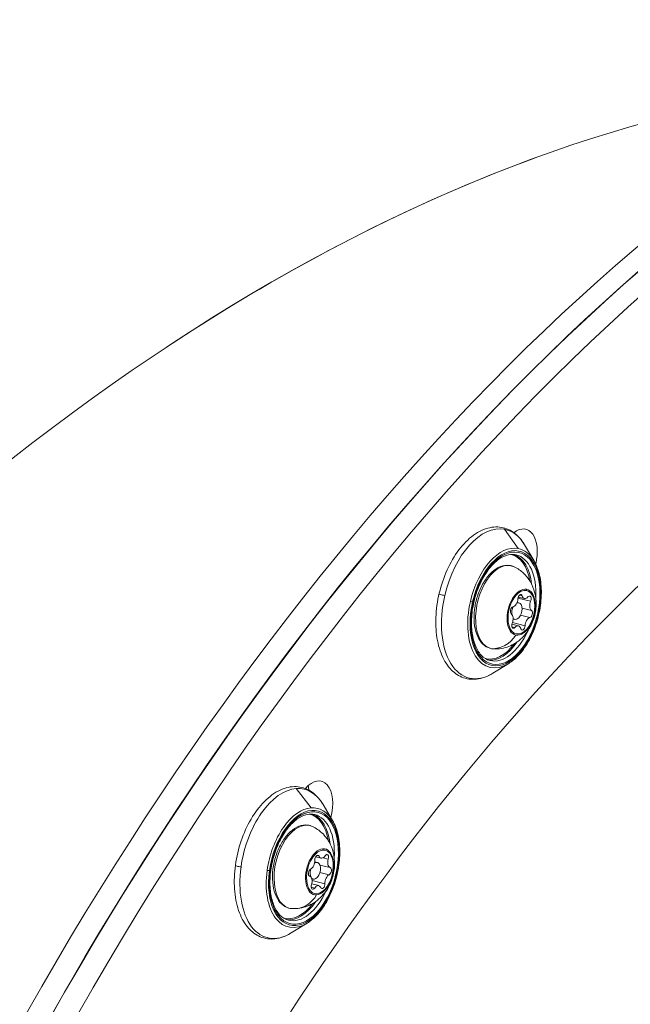
# Model space of a CAD drawing. Units: millimetres. Extents: x 11406 to 31716, y 12818 to 24903.
# Drawn here: x 20135 to 20242, y 19629 to 19801 of the extents above; entities that cross this region are included whole.
import ezdxf

# ---------------------------------------------------------------- set-up
doc = ezdxf.new("R2010")
doc.units = ezdxf.units.MM
doc.styles.get("Standard").update_dxf_attribs({"font": 'arial.ttf'})
doc.dimstyles.new('ISO-25', dxfattribs={"dimtxt": 2.5, "dimasz": 2.5, "dimexe": 1.25, "dimexo": 0.625, "dimtad": 1, "dimtxsty": 'Standard', "dimcen": 2.5, "dimadec": 0, "dimazin": 0, "dimtfac": 1, "dimtmove": 0, "dimatfit": 3, "dimfxl": 1, "dimarcsym": 0})

# ---------------------------------------------------------------- blocks, each defined once
blk = doc.blocks.new('*D7')
at = {"color": 0, "lineweight": -2, "transparency": 16777216}
for p, q in [((13111.97, 24441.45), (13111.97, 24562.7)), ((31716.14, 24441.45), (31716.14, 24562.7)), ((13191.97, 24561.45), (31636.14, 24561.45))]:
    blk.add_line(p, q, dxfattribs=at)
at = {"color": 0, "transparency": 16777216}
for points in [[(13191.97, 24574.78), (13191.97, 24548.11), (13111.97, 24561.45)], [(31636.14, 24574.78), (31636.14, 24548.11), (31716.14, 24561.45)]]:
    blk.add_solid(points, dxfattribs=at)
at = {"layer": 'Defpoints', "color": 0, "transparency": 16777216}
for p in [(31716.14, 24561.45), (13111.97, 19737.7), (31716.14, 19737.7)]:
    blk.add_point(p, dxfattribs=at)
at = {"color": 0, "transparency": 16777216, "insert": (22414.06, 24739.09), "char_height": 250, "attachment_point": 5}
blk.add_mtext('1860', dxfattribs=at)

msp = doc.modelspace()

# ---------------------------------------------------------------- linework, layer by layer
at = {"color": 0, "linetype": 'Continuous', "lineweight": 0}
for p, q in [((20220.069, 19711.634, -3161.558), (20222.425, 19708.275, -3161.558)), ((20225.205, 19706.105, -3161.558), (20223.553, 19708.915, -3161.558)), ((20224.605, 19699.093, -3161.558), (20222.388, 19699.643, -3161.558)), ((20223.523, 19699.547, -3161.558), (20222.432, 19699.818, -3161.558)), ((20223.124, 19700.02, -3161.558), (20222.621, 19700.145, -3161.558)), ((20222.534, 19698.825, -3161.558), (20222.241, 19698.898, -3161.558)), ((20222.241, 19698.898, -3161.558), (20222.559, 19698.82, -3161.558)), ((20224.76, 19697.466, -3161.558), (20223.097, 19697.878, -3161.558)), ((20221.549, 19695.979, -3161.558), (20221.837, 19695.908, -3161.558)), ((20224.477, 19696.239, -3161.558), (20222.839, 19696.645, -3161.558)), ((20221.856, 19694.507, -3161.558), (20221.323, 19694.639, -3161.558)), ((20222.47, 19694.784, -3161.558), (20221.333, 19695.066, -3161.558)), ((20223.619, 19694.807, -3161.558), (20221.43, 19695.349, -3161.558)), ((20220.773, 19688.23, -3161.558), (20218, 19686.517, -3161.558)), ((20183.717, 19666.407, -3161.558), (20186.316, 19663.034, -3161.558)), ((20190.056, 19660.812, -3161.558), (20188.404, 19663.623, -3161.558)), ((20187.695, 19654.602, -3161.558), (20187.277, 19654.706, -3161.558)), ((20187.25, 19653.54, -3161.558), (20186.956, 19653.613, -3161.558)), ((20186.959, 19653.639, -3161.558), (20187.41, 19653.527, -3161.558)), ((20188.041, 19654.273, -3161.558), (20187.109, 19654.504, -3161.558)), ((20189.636, 19652.622, -3161.558), (20187.854, 19653.064, -3161.558)), ((20189.314, 19654.119, -3161.558), (20188.413, 19654.342, -3161.558)), ((20189.467, 19651.39, -3161.558), (20187.856, 19651.789, -3161.558)), ((20186.418, 19650.682, -3161.558), (20186.688, 19650.615, -3161.558)), ((20187.654, 19649.473, -3161.558), (20186.422, 19649.779, -3161.558)), ((20188.724, 19649.81, -3161.558), (20186.473, 19650.369, -3161.558)), ((20186.936, 19649.061, -3161.558), (20186.336, 19649.21, -3161.558)), ((20185.624, 19642.938, -3161.558), (20182.851, 19641.224, -3161.558))]:
    msp.add_line(p, q, dxfattribs=at)
for centre, major_axis, ratio, start_param, end_param in [((20311.529, 19380.857, -3161.558), (107.933, 435.319), 0.5683918, 0.257657, 1.8284533), ((20315.522, 19379.867, -3161.558), (107.933, 435.319), 0.5683918, 0.257657, 1.8284533), ((20181.202, 19413.171, -3161.558), (178.093, 362.187), 0.5780483, 0.5427679, 0.7781006), ((20220.202, 19697.859, -3161.558), (2.407, 9.706), 0.5683918, 1.6004475, 7.8836328), ((20220.037, 19697.899, -3161.558), (2.563, 10.337), 0.5683918, 0.0296512, 1.6004475), ((20220.037, 19697.899, -3161.558), (2.563, 10.337), 0.5683918, -0.5264035, 0.0296512), ((20219.123, 19698.126, -3161.558), (2.286, 9.221), 0.5683918, -0.9920896, -0.0666925), ((20222.959, 19697.175, -3161.558), (0.988, 3.983), 0.5683918, 0.0296512, 3.1712439), ((20222.959, 19697.175, -3161.558), (-0.988, -3.983), 0.5683918, 0.0296512, 3.1712439), ((20223.47, 19701.055, -3161.558), (0.095, 0.491), 0.8223964, -1.6136844, -1.1748404), ((20209.605, 19700.103, -3161.558), (-0.975, 0.224), 0.0243922, 0, 1.5948371), ((20221.625, 19699.308, -3161.558), (-0.301, -1.213), 0.5683918, 0.2653472, 1.8883503), ((20223.824, 19700.761, -3161.558), (-0.301, -1.213), 0.5683918, -0.7818504, 0.8411528), ((20220.037, 19697.899, -3161.558), (-2.563, -10.337), 0.5683918, -1.5411451, 0.5264035), ((20214.079, 19699.064, -3161.558), (0.487, -0.112), 0.0243922, -1.5467555, -0.6047555), ((20214.216, 19699.037, -3161.558), (0.487, -0.112), 0.0243922, -0.6047555, 0), ((20222.198, 19697.364, -3161.558), (-0.361, -1.456), 0.5683918, -1.9605696, -1.0449975), ((20222.198, 19697.364, -3161.558), (-0.361, -1.456), 0.5683918, -0.3900001, 3.1712439), ((20222.198, 19697.364, -3161.558), (0.361, 1.456), 0.5683918, 0.0296512, 0.4190372), ((20225.195, 19698.618, -3161.558), (-0.301, -1.213), 0.5683918, -1.8290479, -0.2060448), ((20220.798, 19695.713, -3161.558), (0.301, 1.213), 0.5683918, -1.8290479, -0.2060448), ((20224.368, 19695.023, -3161.558), (0.301, 1.213), 0.5683918, 0.2653472, 1.8883503), ((20222.169, 19693.571, -3161.558), (0.301, 1.213), 0.5683918, -0.7818504, 0.8411528), ((20219.123, 19698.126, -3161.558), (-2.286, -9.221), 0.5683918, 0.0666925, 0.9920896), ((20217.848, 19691.299, -3161.558), (-0.095, -0.491), 0.8223964, 0, 0.1266978), ((20182.779, 19663.351, -3161.558), (1.324, 5.338), 0.5683919, -0.8960369, -0.7181108), ((20184.888, 19652.607, -3161.558), (2.563, 10.337), 0.5683918, -0.5264035, 0.1867308), ((20185.052, 19652.566, -3161.558), (2.407, 9.706), 0.5683918, 1.7575272, 8.0407125), ((20184.888, 19652.607, -3161.558), (2.563, 10.337), 0.5683918, 0.1867308, 1.7575272), ((20183.974, 19652.833, -3161.558), (2.286, 9.221), 0.5683918, -0.9920896, -0.0666925), ((20187.81, 19651.882, -3161.558), (0.988, 3.983), 0.5683918, 0.1867308, 3.3283235), ((20187.81, 19651.882, -3161.558), (-0.988, -3.983), 0.5683918, 0.1867308, 3.3283235), ((20188.342, 19655.486, -3161.558), (-0.301, -1.213), 0.5683918, -0.6247707, 0.9982324), ((20187.97, 19655.782, -3161.558), (-0.039, 0.498), 0.8084555, -1.8333226, -1.3944786), ((20174.103, 19652.883, -3161.558), (-0.991, 0.136), 0.152743, 0, 1.5868167), ((20187.049, 19652.071, -3161.558), (-0.361, -1.456), 0.5683918, -1.6317026, 3.3283235), ((20186.22, 19653.533, -3161.558), (0.301, 1.213), 0.5683918, -2.7191658, -1.0961627), ((20187.049, 19652.071, -3161.558), (0.361, 1.456), 0.5683918, 0.1867308, 0.5518639), ((20189.97, 19653.826, -3161.558), (-0.301, -1.213), 0.5683918, -1.6719683, -0.0489651), ((20184.888, 19652.607, -3161.558), (-2.563, -10.337), 0.5683918, -1.3840655, 0.5264035), ((20178.641, 19652.196, -3161.558), (0.495, -0.068), 0.152743, -1.5547759, -0.6127759), ((20178.785, 19652.207, -3161.558), (0.495, -0.068), 0.152743, -0.6127759, 0), ((20185.725, 19649.92, -3161.558), (0.301, 1.213), 0.5683918, -1.6719683, -0.0489651), ((20189.475, 19650.213, -3161.558), (-0.301, -1.213), 0.5683918, -2.7191658, -1.0961627), ((20187.353, 19648.26, -3161.558), (0.301, 1.213), 0.5683918, -0.6247707, 0.9982324), ((20183.974, 19652.833, -3161.558), (-2.286, -9.221), 0.5683918, 0.0666925, 0.9920896)]:
    msp.add_ellipse(centre, major_axis=major_axis, ratio=ratio, start_param=start_param, end_param=end_param, dxfattribs=at)
at = {"color": 0, "linetype": 'Continuous', "lineweight": 0, "extrusion": (0, 0, -1)}
for centre, major_axis, ratio, start_param, end_param in [((20181.202, 19413.171, -3161.558), (178.093, 362.187), 0.5780483, -1.1452387, -0.3277635), ((20315.522, 19379.867, -3161.558), (107.933, 435.319), 0.5683919, -2.1600659, -0.5892696), ((20319.515, 19378.877, -3161.558), (107.933, 435.319), 0.5683919, -2.1600659, -0.5892696), ((20319.515, 19378.877, -3161.558), (95.72, 386.061), 0.5683919, -1.28363, -0.5892696), ((20217.078, 19698.633, -3161.558), (3.212, 12.953), 0.5683918, -1.6004475, -0.0296512), ((20217.078, 19698.633, -3161.558), (3.212, 12.953), 0.5683918, -0.0296512, 0.5264035), ((20222.448, 19706.309, -3161.558), (1.324, 5.338), 0.5683919, -0.6431944, 1.5673873), ((20220.202, 19697.859, -3161.558), (2.466, 9.944), 0.5683918, -1.6004475, 4.6827378), ((20219.004, 19698.156, -3161.558), (2.25, 9.075), 0.5683918, -0.0156604, 0.926239), ((20219.802, 19697.958, -3161.558), (2.286, 9.221), 0.5683918, 0, 1.2502698), ((20219.47, 19698.04, -3161.558), (-1.788, -7.211), 0.5683918, -0.0296512, 3.2601627), ((20222.997, 19697.166, -3161.558), (-0.936, -3.777), 0.5683918, -3.1712439, 3.1119414), ((20217.078, 19698.633, -3161.558), (-3.212, -12.953), 0.5683918, -0.5264035, 1.5411451), ((20222.762, 19699.637, -3161.558), (0.156, 0.628), 0.5683918, -1.8883503, 0.7818504), ((20224.3, 19699.339, -3161.558), (0.156, 0.628), 0.5683918, -0.8411528, 1.8290479), ((20221.459, 19697.463, -3161.558), (-0.156, -0.628), 0.5683918, 0.2060448, 2.8762455), ((20224.534, 19696.869, -3161.558), (0.156, 0.628), 0.5683918, 0.2060448, 2.8762455), ((20221.693, 19694.992, -3161.558), (-0.156, -0.628), 0.5683918, -0.8411528, 1.8290479), ((20223.231, 19694.695, -3161.558), (-0.156, -0.628), 0.5683918, -1.8883503, 0.7818504), ((20219.802, 19697.958, -3161.558), (-2.286, -9.221), 0.5683918, -1.2502698, 0), ((20218.316, 19696.696, -3161.558), (-1.125, -5.824), 0.8223964, -1.0890642, -0.1266978), ((20219.004, 19698.156, -3161.558), (-2.25, -9.075), 0.5683918, -0.926239, 0.0156604), ((20219.47, 19698.04, -3161.558), (-1.788, -7.211), 0.5683918, -0.11857, -0.0296512), ((20181.928, 19653.341, -3161.558), (3.212, 12.953), 0.5683918, -0.1867308, 0.5264035), ((20186.772, 19662.361, -3161.558), (1.324, 5.338), 0.5683919, -0.8631763, 1.6191241), ((20182.779, 19663.351, -3161.558), (-1.324, -5.338), 0.5683918, -2.4234894, -2.2455533), ((20181.928, 19653.341, -3161.558), (3.212, 12.953), 0.5683918, -1.7575272, -0.1867308), ((20185.052, 19652.566, -3161.558), (2.466, 9.944), 0.5683918, -1.7575272, 4.5256581), ((20183.855, 19652.863, -3161.558), (2.25, 9.075), 0.5683918, -0.0156604, 0.926239), ((20184.653, 19652.665, -3161.558), (2.286, 9.221), 0.5683918, 0, 1.2502698), ((20184.321, 19652.747, -3161.558), (-1.788, -7.211), 0.5683918, -0.11857, 3.2601627), ((20187.847, 19651.873, -3161.558), (-0.936, -3.777), 0.5683918, -3.3283235, 2.9548618), ((20187.359, 19654.144, -3161.558), (0.156, 0.628), 0.5683918, -2.04543, 0.6247707), ((20188.975, 19654.27, -3161.558), (0.156, 0.628), 0.5683918, -0.9982324, 1.6719683), ((20181.928, 19653.341, -3161.558), (-3.212, -12.953), 0.5683918, -0.5264035, 1.3840655), ((20186.232, 19651.747, -3161.558), (-0.156, -0.628), 0.5683918, 0.0489651, 2.7191658), ((20189.463, 19651.999, -3161.558), (0.156, 0.628), 0.5683918, 0.0489651, 2.7191658), ((20186.72, 19649.476, -3161.558), (-0.156, -0.628), 0.5683918, -0.9982324, 1.6719683), ((20188.335, 19649.602, -3161.558), (-0.156, -0.628), 0.5683918, -2.04543, 0.6247707), ((20184.653, 19652.665, -3161.558), (-2.286, -9.221), 0.5683918, -1.2502698, 0), ((20183.31, 19651.395, -3161.558), (0.461, -5.913), 0.8084555, -0.869426, 0), ((20183.855, 19652.863, -3161.558), (-2.25, -9.075), 0.5683918, -0.926239, 0.0156604)]:
    msp.add_ellipse(centre, major_axis=major_axis, ratio=ratio, start_param=start_param, end_param=end_param, dxfattribs=at)
at = {"color": 0, "linetype": 'Continuous', "lineweight": 0}
for points, knots in [([(20218, 19686.517, -3161.558), (20217.081, 19685.949, -3161.558), (20216.11, 19685.589, -3161.558), (20214.261, 19685.401, -3161.558), (20213.387, 19685.527, -3161.558), (20211.82, 19686.191, -3161.558), (20211.126, 19686.71, -3161.558), (20209.888, 19688.103, -3161.558), (20209.364, 19689.008, -3161.558), (20208.548, 19691.132, -3161.558), (20208.274, 19692.369, -3161.558), (20208.018, 19695.01, -3161.558), (20208.038, 19696.415, -3161.558), (20208.364, 19699.248, -3161.558), (20208.667, 19700.674, -3161.558), (20209.526, 19703.415, -3161.558), (20210.081, 19704.73, -3161.558), (20211.396, 19707.125, -3161.558), (20212.156, 19708.205, -3161.558), (20213.827, 19710.018, -3161.558), (20214.738, 19710.751, -3161.558), (20216.618, 19711.745, -3161.558), (20217.588, 19712.022, -3161.558), (20219.403, 19712.05, -3161.558), (20220.245, 19711.851, -3161.558), (20221.756, 19711.063, -3161.558), (20222.424, 19710.482, -3161.558), (20223.186, 19709.498, -3161.558), (20223.377, 19709.215, -3161.558), (20223.553, 19708.915, -3161.558)], [5.786433, 5.786433, 5.786433, 5.786433, 6.1117717, 6.1117717, 6.4030155, 6.4030155, 6.6844639, 6.6844639, 6.996017, 6.996017, 7.3276855, 7.3276855, 7.6599007, 7.6599007, 7.9899879, 7.9899879, 8.3197049, 8.3197049, 8.6510425, 8.6510425, 8.9840186, 8.9840186, 9.3052702, 9.3052702, 9.5912244, 9.5912244, 9.8760837, 9.8760837, 9.9808327, 9.9808327, 9.9808327, 9.9808327]), ([(20217.516, 19688.737, -3161.558), (20216.955, 19688.876, -3161.558), (20216.434, 19689.193, -3161.558), (20215.558, 19690.149, -3161.558), (20215.195, 19690.752, -3161.558), (20214.649, 19692.18, -3161.558), (20214.459, 19692.994, -3161.558), (20214.263, 19694.765, -3161.558), (20214.258, 19695.723, -3161.558), (20214.436, 19697.688, -3161.558), (20214.622, 19698.694, -3161.558), (20215.165, 19700.649, -3161.558), (20215.524, 19701.597, -3161.558), (20216.375, 19703.332, -3161.558), (20216.866, 19704.12, -3161.558), (20217.925, 19705.453, -3161.558), (20218.491, 19706, -3161.558), (20219.633, 19706.809, -3161.558), (20220.206, 19707.07, -3161.558), (20221.22, 19707.288, -3161.558), (20221.667, 19707.283, -3161.558), (20222.088, 19707.178, -3161.558)], [0.0296512, 0.0296512, 0.0296512, 0.0296512, 0.390357, 0.390357, 0.7140184, 0.7140184, 1.0250228, 1.0250228, 1.33675, 1.33675, 1.6500481, 1.6500481, 1.9637902, 1.9637902, 2.2766835, 2.2766835, 2.5878483, 2.5878483, 2.9001705, 2.9001705, 3.1712439, 3.1712439, 3.1712439, 3.1712439]), ([(20225.205, 19706.105, -3161.558), (20225.63, 19705.381, -3161.558), (20225.952, 19704.524, -3161.558), (20226.379, 19702.613, -3161.558), (20226.481, 19701.558, -3161.558), (20226.455, 19699.366, -3161.558), (20226.327, 19698.23, -3161.558), (20225.86, 19695.99, -3161.558), (20225.52, 19694.886, -3161.558), (20224.661, 19692.816, -3161.558), (20224.141, 19691.849, -3161.558), (20222.967, 19690.149, -3161.558), (20222.312, 19689.415, -3161.558), (20221.341, 19688.611, -3161.558), (20221.06, 19688.407, -3161.558), (20220.773, 19688.23, -3161.558)], [3.6976473, 3.6976473, 3.6976473, 3.6976473, 4.0214951, 4.0214951, 4.3496645, 4.3496645, 4.6764908, 4.6764908, 5.0024452, 5.0024452, 5.3287796, 5.3287796, 5.6565118, 5.6565118, 5.786433, 5.786433, 5.786433, 5.786433]), ([(20218.18, 19690.759, -3161.558), (20217.717, 19690.776, -3161.558), (20217.266, 19690.909, -3161.558), (20216.457, 19691.386, -3161.558), (20216.1, 19691.73, -3161.558), (20215.478, 19692.613, -3161.558), (20215.225, 19693.169, -3161.558), (20214.862, 19694.434, -3161.558), (20214.757, 19695.148, -3161.558), (20214.709, 19696.645, -3161.558), (20214.766, 19697.427, -3161.558), (20215.031, 19698.984, -3161.558), (20215.239, 19699.757, -3161.558), (20215.786, 19701.224, -3161.558), (20216.125, 19701.916, -3161.558), (20216.906, 19703.154, -3161.558), (20217.349, 19703.699, -3161.558), (20218.304, 19704.581, -3161.558), (20218.817, 19704.919, -3161.558), (20219.85, 19705.321, -3161.558), (20220.371, 19705.397, -3161.558), (20221.17, 19705.297, -3161.558), (20221.459, 19705.211, -3161.558), (20221.731, 19705.08, -3161.558)], [6.1942665, 6.1942665, 6.1942665, 6.1942665, 6.4805236, 6.4805236, 6.7708703, 6.7708703, 7.0912596, 7.0912596, 7.4229855, 7.4229855, 7.7534247, 7.7534247, 8.0822735, 8.0822735, 8.4113182, 8.4113182, 8.7422112, 8.7422112, 9.0733522, 9.0733522, 9.386807, 9.386807, 9.5729992, 9.5729992, 9.5729992, 9.5729992]), ([(20221.731, 19705.08, -3161.558), (20222.356, 19704.779, -3161.558), (20222.902, 19704.388, -3161.558), (20223.867, 19703.486, -3161.558), (20224.255, 19702.969, -3161.558), (20224.925, 19701.832, -3161.558), (20225.152, 19701.222, -3161.558), (20225.506, 19699.875, -3161.558), (20225.566, 19699.168, -3161.558), (20225.538, 19697.651, -3161.558), (20225.402, 19696.862, -3161.558), (20224.908, 19695.285, -3161.558), (20224.546, 19694.497, -3161.558), (20223.489, 19693.031, -3161.558), (20222.85, 19692.335, -3161.558), (20221.231, 19691.348, -3161.558), (20220.44, 19691.005, -3161.558), (20219.081, 19690.775, -3161.558), (20218.636, 19690.743, -3161.558), (20218.18, 19690.759, -3161.558)], [3.2898139, 3.2898139, 3.2898139, 3.2898139, 3.4782712, 3.4782712, 3.6964849, 3.6964849, 3.9766973, 3.9766973, 4.3599986, 4.3599986, 4.8473292, 4.8473292, 5.3568923, 5.3568923, 5.7914166, 5.7914166, 6.0703424, 6.0703424, 6.1942665, 6.1942665, 6.1942665, 6.1942665]), ([(20182.851, 19641.224, -3161.558), (20181.932, 19640.656, -3161.558), (20180.96, 19640.296, -3161.558), (20179.112, 19640.108, -3161.558), (20178.238, 19640.235, -3161.558), (20176.671, 19640.899, -3161.558), (20175.977, 19641.417, -3161.558), (20174.738, 19642.81, -3161.558), (20174.215, 19643.715, -3161.558), (20173.399, 19645.839, -3161.558), (20173.124, 19647.076, -3161.558), (20172.869, 19649.718, -3161.558), (20172.889, 19651.123, -3161.558), (20173.214, 19653.955, -3161.558), (20173.518, 19655.381, -3161.558), (20174.377, 19658.123, -3161.558), (20174.932, 19659.437, -3161.558), (20176.247, 19661.833, -3161.558), (20177.007, 19662.912, -3161.558), (20178.678, 19664.725, -3161.558), (20179.589, 19665.458, -3161.558), (20181.468, 19666.453, -3161.558), (20182.439, 19666.73, -3161.558), (20184.254, 19666.758, -3161.558), (20185.096, 19666.559, -3161.558), (20186.607, 19665.771, -3161.558), (20187.274, 19665.189, -3161.558), (20188.037, 19664.206, -3161.558), (20188.228, 19663.923, -3161.558), (20188.404, 19663.623, -3161.558)], [5.9435127, 5.9435127, 5.9435127, 5.9435127, 6.2688513, 6.2688513, 6.5600951, 6.5600951, 6.8415436, 6.8415436, 7.1530967, 7.1530967, 7.4847651, 7.4847651, 7.8169803, 7.8169803, 8.1470676, 8.1470676, 8.4767846, 8.4767846, 8.8081221, 8.8081221, 9.1410983, 9.1410983, 9.4623498, 9.4623498, 9.748304, 9.748304, 10.0331633, 10.0331633, 10.1379123, 10.1379123, 10.1379123, 10.1379123]), ([(20182.367, 19643.444, -3161.558), (20181.806, 19643.583, -3161.558), (20181.285, 19643.9, -3161.558), (20180.409, 19644.856, -3161.558), (20180.046, 19645.46, -3161.558), (20179.5, 19646.888, -3161.558), (20179.31, 19647.701, -3161.558), (20179.114, 19649.472, -3161.558), (20179.108, 19650.43, -3161.558), (20179.287, 19652.395, -3161.558), (20179.472, 19653.402, -3161.558), (20180.016, 19655.357, -3161.558), (20180.375, 19656.304, -3161.558), (20181.225, 19658.039, -3161.558), (20181.717, 19658.827, -3161.558), (20182.776, 19660.161, -3161.558), (20183.342, 19660.707, -3161.558), (20184.483, 19661.517, -3161.558), (20185.057, 19661.778, -3161.558), (20186.071, 19661.995, -3161.558), (20186.518, 19661.99, -3161.558), (20186.939, 19661.886, -3161.558)], [0.1867308, 0.1867308, 0.1867308, 0.1867308, 0.5474367, 0.5474367, 0.8710981, 0.8710981, 1.1821024, 1.1821024, 1.4938296, 1.4938296, 1.8071277, 1.8071277, 2.1208699, 2.1208699, 2.4337632, 2.4337632, 2.7449279, 2.7449279, 3.0572502, 3.0572502, 3.3283235, 3.3283235, 3.3283235, 3.3283235]), ([(20183.031, 19645.467, -3161.558), (20182.568, 19645.483, -3161.558), (20182.117, 19645.616, -3161.558), (20181.308, 19646.093, -3161.558), (20180.951, 19646.437, -3161.558), (20180.329, 19647.32, -3161.558), (20180.076, 19647.877, -3161.558), (20179.713, 19649.142, -3161.558), (20179.608, 19649.855, -3161.558), (20179.56, 19651.352, -3161.558), (20179.617, 19652.135, -3161.558), (20179.882, 19653.691, -3161.558), (20180.09, 19654.465, -3161.558), (20180.637, 19655.931, -3161.558), (20180.976, 19656.623, -3161.558), (20181.757, 19657.862, -3161.558), (20182.2, 19658.407, -3161.558), (20183.155, 19659.289, -3161.558), (20183.668, 19659.626, -3161.558), (20184.701, 19660.028, -3161.558), (20185.222, 19660.104, -3161.558), (20186.02, 19660.005, -3161.558), (20186.31, 19659.919, -3161.558), (20186.581, 19659.788, -3161.558)], [0.0681608, 0.0681608, 0.0681608, 0.0681608, 0.354418, 0.354418, 0.6447647, 0.6447647, 0.965154, 0.965154, 1.2968798, 1.2968798, 1.627319, 1.627319, 1.9561678, 1.9561678, 2.2852125, 2.2852125, 2.6161055, 2.6161055, 2.9472466, 2.9472466, 3.2607013, 3.2607013, 3.4468935, 3.4468935, 3.4468935, 3.4468935]), ([(20186.581, 19659.788, -3161.558), (20187.207, 19659.486, -3161.558), (20187.753, 19659.095, -3161.558), (20188.718, 19658.193, -3161.558), (20189.106, 19657.677, -3161.558), (20189.776, 19656.539, -3161.558), (20190.003, 19655.929, -3161.558), (20190.357, 19654.582, -3161.558), (20190.417, 19653.876, -3161.558), (20190.389, 19652.359, -3161.558), (20190.253, 19651.57, -3161.558), (20189.759, 19649.992, -3161.558), (20189.397, 19649.205, -3161.558), (20188.34, 19647.738, -3161.558), (20187.701, 19647.043, -3161.558), (20186.082, 19646.055, -3161.558), (20185.291, 19645.712, -3161.558), (20183.932, 19645.483, -3161.558), (20183.487, 19645.45, -3161.558), (20183.031, 19645.467, -3161.558)], [3.4468935, 3.4468935, 3.4468935, 3.4468935, 3.6353508, 3.6353508, 3.8535645, 3.8535645, 4.133777, 4.133777, 4.5170782, 4.5170782, 5.0044088, 5.0044088, 5.5139719, 5.5139719, 5.9484962, 5.9484962, 6.2274221, 6.2274221, 6.3513461, 6.3513461, 6.3513461, 6.3513461]), ([(20190.056, 19660.812, -3161.558), (20190.481, 19660.089, -3161.558), (20190.803, 19659.231, -3161.558), (20191.23, 19657.321, -3161.558), (20191.332, 19656.265, -3161.558), (20191.305, 19654.073, -3161.558), (20191.178, 19652.937, -3161.558), (20190.711, 19650.697, -3161.558), (20190.371, 19649.594, -3161.558), (20189.512, 19647.523, -3161.558), (20188.992, 19646.557, -3161.558), (20187.818, 19644.856, -3161.558), (20187.163, 19644.123, -3161.558), (20186.192, 19643.318, -3161.558), (20185.91, 19643.115, -3161.558), (20185.624, 19642.938, -3161.558)], [3.854727, 3.854727, 3.854727, 3.854727, 4.1785748, 4.1785748, 4.5067441, 4.5067441, 4.8335704, 4.8335704, 5.1595249, 5.1595249, 5.4858592, 5.4858592, 5.8135914, 5.8135914, 5.9435127, 5.9435127, 5.9435127, 5.9435127])]:
    msp.add_open_spline(points, degree=3, knots=knots, dxfattribs=at)

# ---------------------------------------------------------------- dimensions: what is measured, and where the dimension line sits
dim = msp.add_linear_dim(base=(31716.136, 24561.448), p1=(13111.975, 19737.702), p2=(31716.136, 19737.702), text='1860', dimstyle='ISO-25', override={"dimtxt": 250, "dimasz": 80, "dimgap": 50, "dimtad": 2, "dimfxl": 120, "dimfxlon": 1})
dim.commit()
dim.dimension.update_dxf_attribs({"geometry": '*D7', "text_midpoint": (22414.055, 24739.091)})

doc.saveas('drawing.dxf')
